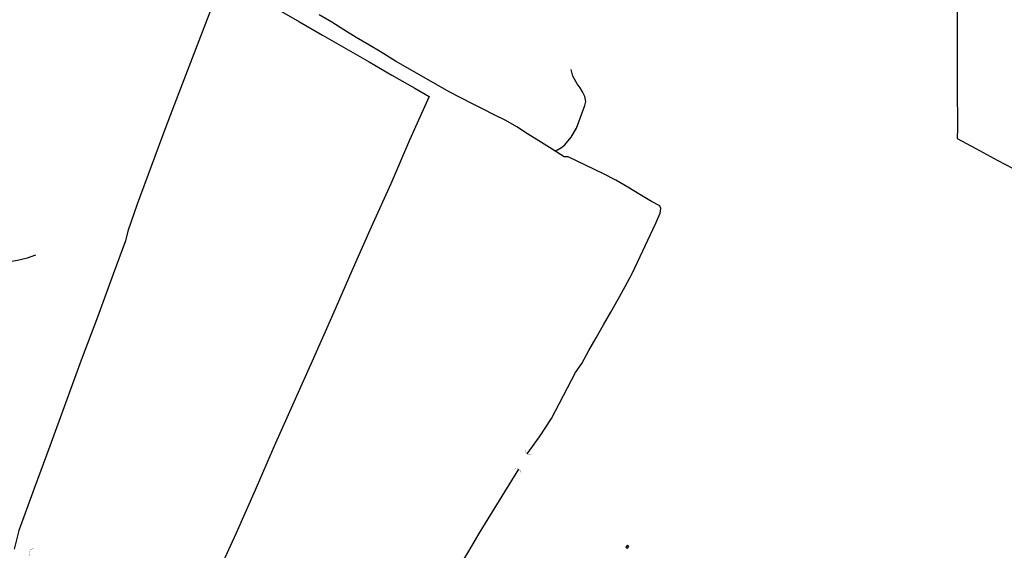
# Model space of a CAD drawing. Units: millimetres. Extents: x 180741 to 183152, y 1654879 to 1657654.
# Drawn here: x 182418 to 182601, y 1656900 to 1656999 of the extents above; entities that cross this region are included whole.
import ezdxf

# ---------------------------------------------------------------- set-up
doc = ezdxf.new("R2010")
doc.units = ezdxf.units.MM
doc.header["$MEASUREMENT"] = 0
for name, color, linetype in [('V-BUEIRO', 5, 'Continuous'), ('V-EDIFICACAO', 2, 'Continuous'), ('V-LOTE', 1, 'Continuous'), ('V-VALETA', 153, 'Continuous')]:
    doc.layers.add(name, color=color, linetype=linetype)

# ---------------------------------------------------------------- blocks, each defined once
blk = doc.blocks.new('305')
at = {"color": 0, "linetype": 'ByBlock', "lineweight": -2, "const_width": 0.05}
blk.add_lwpolyline([(0.73, 0.39, 0.60863), (-0.73, 0.38)], format="xyb", dxfattribs=at)

msp = doc.modelspace()

# ---------------------------------------------------------------- linework, layer by layer
at = {"layer": 'V-EDIFICACAO'}
msp.add_lwpolyline([(182531.04, 1656901.14), (182530.76, 1656900.75), (182531, 1656900.5), (182531.34, 1656900.84)], close=True, dxfattribs=at)
at = {"layer": 'V-LOTE'}
for points in [[(182455.75, 1657006.76), (182461.51, 1657003.46), (182465.76, 1657000.99), (182470.04, 1656998.52), (182474.32, 1656996.05), (182478.65, 1656993.58), (182482.95, 1656991.11), (182487.2, 1656988.64), (182491.48, 1656986.17), (182494.13, 1656984.61), (182490.5, 1656976.51), (182487, 1656968.41), (182483.37, 1656960.31), (182479.74, 1656952.21), (182476.24, 1656944.08), (182472.61, 1656935.92), (182468.98, 1656927.74), (182465.32, 1656919.56), (182461.77, 1656911.38), (182458.14, 1656903.2), (182454.45, 1656895.07), (182452.31, 1656890.14), (182451.1, 1656886.9)], [(182592.44, 1657002.21), (182592.42, 1656994.56), (182592.45, 1656986.61), (182592.48, 1656978.66), (182592.43, 1656976.8), (182595.91, 1656974.98), (182600.03, 1656972.72), (182604.26, 1656970.49), (182608.57, 1656968.18), (182613.07, 1656965.73), (182616.93, 1656963.63)], [(182453.47, 1657000.64), (182450.66, 1656993.4), (182447.85, 1656986.16), (182445.12, 1656978.97), (182442.45, 1656971.78), (182439.78, 1656964.59), (182438.07, 1656959.54), (182437.64, 1656957.8), (182435.32, 1656951.58), (182432.38, 1656943.57), (182429.39, 1656935.56), (182426.48, 1656927.55), (182423.51, 1656919.54), (182420.6, 1656911.69), (182417.77, 1656903.84), (182416.87, 1656900.36)]]:
    msp.add_lwpolyline(points, dxfattribs=at)
at = {"layer": 'V-VALETA'}
for points in [[(182512.39, 1656918.14), (182514.69, 1656921.27), (182516.94, 1656924.67), (182521.39, 1656933.23), (182522.55, 1656934.96), (182523.87, 1656937.34), (182525.21, 1656939.73), (182526.6, 1656942.12), (182527.94, 1656944.51), (182529.33, 1656946.9), (182530.64, 1656949.29), (182531.95, 1656951.68), (182536.36, 1656961.08), (182537.14, 1656962.91), (182537.3, 1656963.76), (182537.1, 1656964.29), (182535.56, 1656965.12), (182533.36, 1656966.41), (182531.15, 1656967.74), (182528.87, 1656969.07), (182526.59, 1656970.26), (182520.03, 1656973.4), (182519.27, 1656973.42), (182518.58, 1656973.82), (182516.56, 1656975.12), (182514.53, 1656976.41), (182512.47, 1656977.68), (182510.45, 1656978.98), (182508.39, 1656980.16), (182506.26, 1656981.2), (182504.19, 1656982.27), (182502.07, 1656983.31), (182500.04, 1656984.38), (182497.99, 1656985.45), (182487.88, 1656991.19), (182485.22, 1656992.88), (182482.89, 1656994.26), (182480.56, 1656995.64), (182478.28, 1656997.05), (182476, 1656998.46), (182473.69, 1656999.86)], [(182517.5, 1656974.51), (182518.02, 1656974.73), (182518.77, 1656975.13), (182519.41, 1656975.65), (182520.57, 1656977.1), (182521.59, 1656978.73), (182523.13, 1656982.95), (182523.31, 1656983.73), (182523.12, 1656984.67), (182522.7, 1656985.54), (182522.26, 1656986.26), (182521.71, 1656986.98), (182520.9, 1656988.42), (182520.58, 1656989.68)], [(182387.47, 1656935.4), (182387.18, 1656938.13), (182387.44, 1656940.43), (182387.92, 1656942.55), (182388.7, 1656944.28), (182389.64, 1656945.29), (182390.86, 1656945.98), (182391.63, 1656946.39), (182402.09, 1656947.19), (182402.57, 1656947.1), (182403.61, 1656948.15), (182405.14, 1656949.77), (182406.69, 1656951.19), (182408.25, 1656952.16), (182409.93, 1656952.84), (182411.82, 1656953.16), (182413.71, 1656953.53), (182415.6, 1656953.86), (182417.49, 1656954.19), (182419.38, 1656954.63), (182420.95, 1656955.16)], [(182485.7, 1656874.73), (182486.62, 1656875.48), (182487.19, 1656876.04), (182487.93, 1656877), (182488.76, 1656878.59), (182490.23, 1656881.02), (182495.32, 1656889.51), (182496.47, 1656891.48), (182497.62, 1656893.45), (182498.81, 1656895.42), (182499.97, 1656897.39), (182501.14, 1656899.36), (182502.31, 1656901.33), (182503.48, 1656903.3), (182504.63, 1656905.21), (182510.82, 1656915.25)]]:
    msp.add_lwpolyline(points, dxfattribs=at)

# ---------------------------------------------------------------- block references
at = {"layer": 'V-BUEIRO'}
for p, xscale, yscale, zscale, rotation in [((182512.85, 1656918.83), 0.999996654154371, 0.999996654154371, 0.999996654154371, 152), ((182510.42, 1656914.53), 0.9999999431523091, 0.9999999431523091, 0.9999999431523091, 326.0000000000001), ((182420.48, 1656899.61), 0.9999986879489109, 0.9999986879489109, 0.9999986879489109, 62)]:
    msp.add_blockref('305', p, dxfattribs=dict(at, xscale=xscale, yscale=yscale, zscale=zscale, rotation=rotation))

doc.saveas('drawing.dxf')
